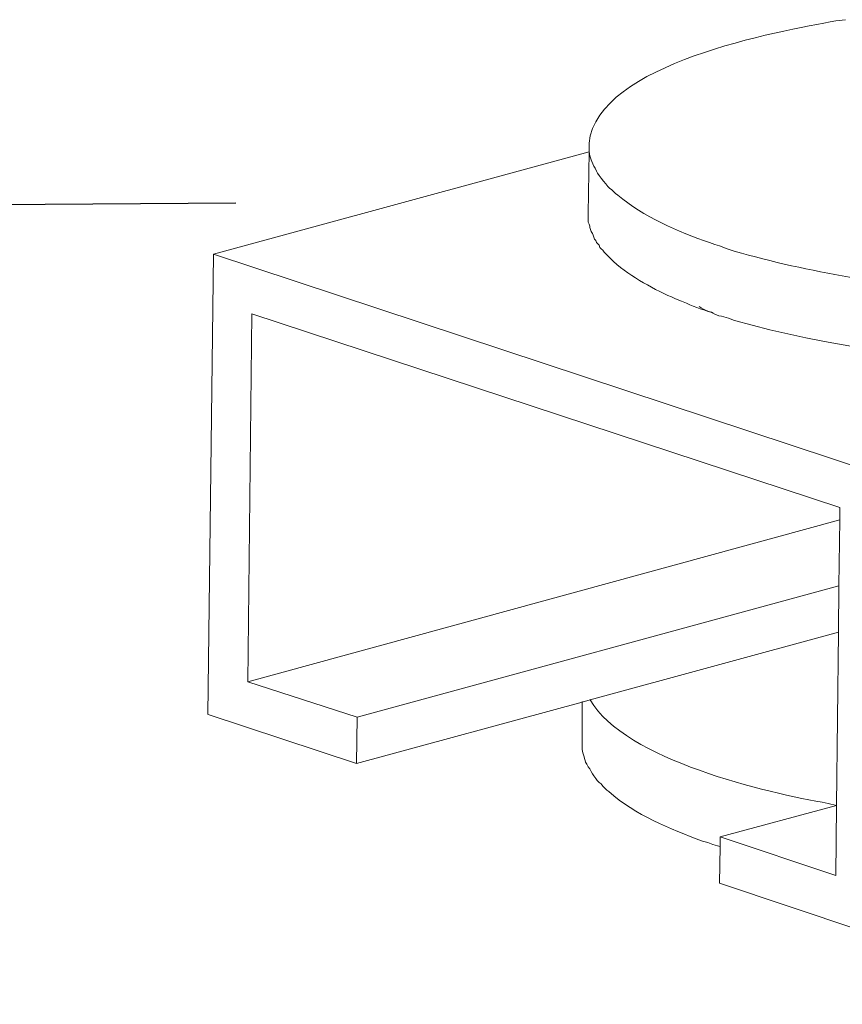
# Model space of a CAD drawing. Units: inches. Extents: x -3963 to 109, y 8365 to 11306.
# Drawn here: x -1094 to -1048, y 8644 to 8698 of the extents above; entities that cross this region are included whole.
import ezdxf

# ---------------------------------------------------------------- set-up
doc = ezdxf.new("R2010")
doc.units = ezdxf.units.IN
doc.header["$MEASUREMENT"] = 0
doc.layers.add('layer 1', color=7, linetype='Continuous')
doc.styles.get("Standard").update_dxf_attribs({"font": 'arial.ttf'})
doc.dimstyles.get("Standard").update_dxf_attribs({"dimscale": 150, "dimtxt": 0.18, "dimasz": 0.18, "dimexe": 0.18, "dimexo": 0.0625, "dimgap": 0.09, "dimtad": 0, "dimtih": 1, "dimtoh": 1, "dimdec": 0, "dimzin": 0, "dimdsep": 46, "dimtxsty": 'Standard', "dimcen": 0.09, "dimadec": 0, "dimazin": 0, "dimtfac": 1, "dimtdec": 0, "dimtofl": 0, "dimtmove": 0, "dimatfit": 3, "dimfxl": 0, "dimtolj": 1, "dimtzin": 0, "dimarcsym": 0})

# ---------------------------------------------------------------- blocks, each defined once
blk = doc.blocks.new('*D283')
at = {"color": 0, "lineweight": -2}
for p, q in [((-1081.852, 8688.368), (-1236.811, 8687.096)), ((-1209.591, 8660.319), (-1209.255, 8619.386)), ((-1208.408, 8516.224), (-1208.744, 8557.156)), ((-1080.226, 8490.275), (-1235.185, 8489.003))]:
    blk.add_line(p, q, dxfattribs=at)
at = {"color": 0}
for points in [[(-1205.091, 8660.356), (-1214.091, 8660.282), (-1209.812, 8687.318)], [(-1203.908, 8516.261), (-1212.908, 8516.187), (-1208.186, 8489.225)]]:
    blk.add_solid(points, dxfattribs=at)
at = {"layer": 'Defpoints', "color": 0}
for p in [(-1072.477, 8688.445), (-1070.851, 8490.352), (-1208.186, 8489.225)]:
    blk.add_point(p, dxfattribs=at)
at = {"color": 0, "insert": (-1208.999, 8588.271), "char_height": 27, "attachment_point": 5}
blk.add_mtext('\\A1;{\\H1.2778x;120~170}', dxfattribs=at)

msp = doc.modelspace()

# ---------------------------------------------------------------- linework, layer by layer
at = {"layer": 'layer 1', "lineweight": 15}
for points, knots in [([(-1062.423, 8691.559), (-1062.423, 8691.559), (-1062.423, 8691.669), (-1062.423, 8691.669), (-1062.423, 8691.669), (-1061.979, 8696.053), (-1051.95, 8697.828), (-1048.851, 8698.382), (-1048.851, 8698.382), (-1048.851, 8698.382), (-1048.314, 8698.453), (-1048.314, 8698.453)], [0, 0, 0, 0, 0.333333, 0.333333, 0.333333, 0.333333, 0.666667, 0.666667, 0.666667, 0.666667, 1, 1, 1, 1]), ([(-1055.245, 8686.008), (-1055.245, 8686.008), (-1055.507, 8686.08), (-1055.507, 8686.08), (-1055.507, 8686.08), (-1055.507, 8686.08), (-1055.799, 8686.193), (-1055.799, 8686.193), (-1055.799, 8686.193), (-1057.49, 8686.764), (-1059.473, 8687.641), (-1060.834, 8688.792), (-1060.834, 8688.792), (-1060.834, 8688.792), (-1060.964, 8688.884), (-1060.964, 8688.884), (-1060.964, 8688.884), (-1060.964, 8688.884), (-1061.183, 8689.107), (-1061.183, 8689.107), (-1061.183, 8689.107), (-1061.394, 8689.228), (-1061.903, 8689.889), (-1062.013, 8690.12), (-1062.013, 8690.12), (-1062.013, 8690.12), (-1062.091, 8690.285), (-1062.091, 8690.285), (-1062.091, 8690.285), (-1062.091, 8690.285), (-1062.162, 8690.398), (-1062.162, 8690.398), (-1062.162, 8690.398), (-1062.33, 8690.767), (-1062.401, 8690.938), (-1062.424, 8691.338), (-1062.424, 8691.338), (-1062.424, 8691.338), (-1062.424, 8691.56), (-1062.424, 8691.56)], [0, 0, 0, 0, 0.1, 0.1, 0.1, 0.1, 0.2, 0.2, 0.2, 0.2, 0.3, 0.3, 0.3, 0.3, 0.4, 0.4, 0.4, 0.4, 0.5, 0.5, 0.5, 0.5, 0.6, 0.6, 0.6, 0.6, 0.7, 0.7, 0.7, 0.7, 0.8, 0.8, 0.8, 0.8, 0.9, 0.9, 0.9, 0.9, 1, 1, 1, 1]), ([(-1009.426, 8690.949), (-1009.426, 8690.949), (-1009.426, 8690.673), (-1009.426, 8690.673), (-1009.426, 8690.673), (-1009.78, 8689.466), (-1009.966, 8689.315), (-1010.827, 8688.426), (-1010.827, 8688.426), (-1010.827, 8688.426), (-1010.937, 8688.349), (-1010.937, 8688.349), (-1010.937, 8688.349), (-1010.937, 8688.349), (-1011.067, 8688.24), (-1011.067, 8688.24), (-1011.067, 8688.24), (-1012.492, 8687.141), (-1014.166, 8686.414), (-1015.862, 8685.843), (-1015.862, 8685.843), (-1015.862, 8685.843), (-1016.141, 8685.734), (-1016.141, 8685.734), (-1016.141, 8685.734), (-1016.141, 8685.734), (-1016.399, 8685.658), (-1016.399, 8685.658), (-1016.399, 8685.658), (-1016.399, 8685.658), (-1016.655, 8685.585), (-1016.655, 8685.585), (-1016.655, 8685.585), (-1024.112, 8683.388), (-1032.804, 8682.986), (-1040.534, 8683.461), (-1040.534, 8683.461), (-1040.534, 8683.461), (-1041.048, 8683.503), (-1041.048, 8683.503), (-1041.048, 8683.503), (-1041.048, 8683.503), (-1041.586, 8683.537), (-1041.586, 8683.537), (-1041.586, 8683.537), (-1041.586, 8683.537), (-1042.047, 8683.573), (-1042.047, 8683.573), (-1042.047, 8683.573), (-1046.365, 8683.908), (-1050.668, 8684.6), (-1054.826, 8685.843), (-1054.826, 8685.843), (-1054.826, 8685.843), (-1055.245, 8686.007), (-1055.245, 8686.007)], [0, 0, 0, 0, 0.071429, 0.071429, 0.071429, 0.071429, 0.142857, 0.142857, 0.142857, 0.142857, 0.214286, 0.214286, 0.214286, 0.214286, 0.285714, 0.285714, 0.285714, 0.285714, 0.357143, 0.357143, 0.357143, 0.357143, 0.428571, 0.428571, 0.428571, 0.428571, 0.5, 0.5, 0.5, 0.5, 0.571429, 0.571429, 0.571429, 0.571429, 0.642857, 0.642857, 0.642857, 0.642857, 0.714286, 0.714286, 0.714286, 0.714286, 0.785714, 0.785714, 0.785714, 0.785714, 0.857143, 0.857143, 0.857143, 0.857143, 0.928571, 0.928571, 0.928571, 0.928571, 1, 1, 1, 1]), ([(-1055.286, 8682.17), (-1055.286, 8682.17), (-1055.542, 8682.282), (-1055.542, 8682.282), (-1055.542, 8682.282), (-1056.04, 8682.493), (-1056.577, 8682.597), (-1057.056, 8682.856), (-1057.056, 8682.856), (-1057.056, 8682.856), (-1057.331, 8682.966), (-1057.331, 8682.966), (-1057.331, 8682.966), (-1057.331, 8682.966), (-1057.663, 8683.095), (-1057.663, 8683.095), (-1057.663, 8683.095), (-1057.663, 8683.095), (-1057.885, 8683.205), (-1057.885, 8683.205), (-1057.885, 8683.205), (-1057.885, 8683.205), (-1058.088, 8683.281), (-1058.088, 8683.281), (-1058.088, 8683.281), (-1059.289, 8683.868), (-1060.504, 8684.529), (-1061.441, 8685.512), (-1061.441, 8685.512), (-1061.441, 8685.512), (-1061.517, 8685.584), (-1061.517, 8685.584), (-1061.517, 8685.584), (-1061.517, 8685.584), (-1061.593, 8685.658), (-1061.593, 8685.658), (-1061.593, 8685.658), (-1061.593, 8685.658), (-1061.666, 8685.768), (-1061.666, 8685.768), (-1061.666, 8685.768), (-1061.666, 8685.768), (-1061.756, 8685.843), (-1061.756, 8685.843), (-1061.756, 8685.843), (-1061.756, 8685.843), (-1061.832, 8685.917), (-1061.832, 8685.917), (-1061.832, 8685.917), (-1061.832, 8685.917), (-1061.869, 8686.046), (-1061.869, 8686.046), (-1061.869, 8686.046), (-1061.869, 8686.046), (-1061.941, 8686.119), (-1061.941, 8686.119), (-1061.941, 8686.119), (-1061.941, 8686.119), (-1062.014, 8686.195), (-1062.014, 8686.195), (-1062.014, 8686.195), (-1062.014, 8686.195), (-1062.049, 8686.304), (-1062.049, 8686.304), (-1062.049, 8686.304), (-1062.049, 8686.304), (-1062.127, 8686.378), (-1062.127, 8686.378), (-1062.127, 8686.378), (-1062.127, 8686.378), (-1062.2, 8686.597), (-1062.2, 8686.597), (-1062.2, 8686.597), (-1062.2, 8686.597), (-1062.237, 8686.69), (-1062.237, 8686.69), (-1062.237, 8686.69), (-1062.237, 8686.69), (-1062.31, 8686.799), (-1062.31, 8686.799), (-1062.31, 8686.799), (-1062.31, 8686.799), (-1062.346, 8686.912), (-1062.346, 8686.912), (-1062.346, 8686.912), (-1062.346, 8686.912), (-1062.383, 8687.025), (-1062.383, 8687.025), (-1062.383, 8687.025), (-1062.383, 8687.025), (-1062.383, 8687.098), (-1062.383, 8687.098), (-1062.383, 8687.098), (-1062.383, 8687.098), (-1062.423, 8687.204), (-1062.423, 8687.204), (-1062.423, 8687.204), (-1062.423, 8687.204), (-1062.476, 8687.317), (-1062.476, 8687.317), (-1062.476, 8687.317), (-1062.476, 8687.317), (-1062.476, 8687.779), (-1062.476, 8687.779)], [0, 0, 0, 0, 0.038462, 0.038462, 0.038462, 0.038462, 0.076923, 0.076923, 0.076923, 0.076923, 0.115385, 0.115385, 0.115385, 0.115385, 0.153846, 0.153846, 0.153846, 0.153846, 0.192308, 0.192308, 0.192308, 0.192308, 0.230769, 0.230769, 0.230769, 0.230769, 0.269231, 0.269231, 0.269231, 0.269231, 0.307692, 0.307692, 0.307692, 0.307692, 0.346154, 0.346154, 0.346154, 0.346154, 0.384615, 0.384615, 0.384615, 0.384615, 0.423077, 0.423077, 0.423077, 0.423077, 0.461538, 0.461538, 0.461538, 0.461538, 0.5, 0.5, 0.5, 0.5, 0.538462, 0.538462, 0.538462, 0.538462, 0.576923, 0.576923, 0.576923, 0.576923, 0.615385, 0.615385, 0.615385, 0.615385, 0.653846, 0.653846, 0.653846, 0.653846, 0.692308, 0.692308, 0.692308, 0.692308, 0.730769, 0.730769, 0.730769, 0.730769, 0.769231, 0.769231, 0.769231, 0.769231, 0.807692, 0.807692, 0.807692, 0.807692, 0.846154, 0.846154, 0.846154, 0.846154, 0.884615, 0.884615, 0.884615, 0.884615, 0.923077, 0.923077, 0.923077, 0.923077, 0.961538, 0.961538, 0.961538, 0.961538, 1, 1, 1, 1]), ([(-1009.465, 8687.169), (-1009.465, 8687.169), (-1009.465, 8686.986), (-1009.465, 8686.986), (-1009.465, 8686.986), (-1009.465, 8686.986), (-1009.521, 8686.877), (-1009.521, 8686.877), (-1009.521, 8686.877), (-1009.595, 8685.763), (-1010.658, 8684.761), (-1011.512, 8684.148), (-1011.512, 8684.148), (-1011.512, 8684.148), (-1011.659, 8684.036), (-1011.659, 8684.036), (-1011.659, 8684.036), (-1011.659, 8684.036), (-1011.864, 8683.926), (-1011.864, 8683.926), (-1011.864, 8683.926), (-1014.163, 8682.384), (-1017.279, 8681.566), (-1019.954, 8680.939), (-1019.954, 8680.939), (-1019.954, 8680.939), (-1020.322, 8680.866), (-1020.322, 8680.866), (-1020.322, 8680.866), (-1020.322, 8680.866), (-1020.714, 8680.772), (-1020.714, 8680.772), (-1020.714, 8680.772), (-1020.714, 8680.772), (-1021.082, 8680.697), (-1021.082, 8680.697), (-1021.082, 8680.697), (-1031.408, 8678.84), (-1044.262, 8679.006), (-1054.414, 8681.915), (-1054.414, 8681.915), (-1054.414, 8681.915), (-1054.751, 8682.027), (-1054.751, 8682.027), (-1054.751, 8682.027), (-1054.751, 8682.027), (-1055.134, 8682.137), (-1055.134, 8682.137), (-1055.134, 8682.137), (-1055.134, 8682.137), (-1055.286, 8682.171), (-1055.286, 8682.171)], [0, 0, 0, 0, 0.076923, 0.076923, 0.076923, 0.076923, 0.153846, 0.153846, 0.153846, 0.153846, 0.230769, 0.230769, 0.230769, 0.230769, 0.307692, 0.307692, 0.307692, 0.307692, 0.384615, 0.384615, 0.384615, 0.384615, 0.461538, 0.461538, 0.461538, 0.461538, 0.538462, 0.538462, 0.538462, 0.538462, 0.615385, 0.615385, 0.615385, 0.615385, 0.692308, 0.692308, 0.692308, 0.692308, 0.769231, 0.769231, 0.769231, 0.769231, 0.846154, 0.846154, 0.846154, 0.846154, 0.923077, 0.923077, 0.923077, 0.923077, 1, 1, 1, 1]), ([(-1056.371, 8682.672), (-1056.371, 8682.672), (-1056.262, 8682.599), (-1056.262, 8682.599), (-1056.262, 8682.599), (-1056.109, 8682.512), (-1055.853, 8682.408), (-1055.691, 8682.357), (-1055.691, 8682.357), (-1055.691, 8682.357), (-1055.601, 8682.301), (-1055.601, 8682.301)], [0, 0, 0, 0, 0.333333, 0.333333, 0.333333, 0.333333, 0.666667, 0.666667, 0.666667, 0.666667, 1, 1, 1, 1]), ([(-1048.85, 8651.377), (-1048.85, 8651.377), (-1048.814, 8655.23), (-1048.814, 8655.23), (-1048.814, 8655.23), (-1048.814, 8655.23), (-1048.704, 8664.769), (-1048.704, 8664.769), (-1048.704, 8664.769), (-1048.704, 8664.769), (-1048.681, 8667.308), (-1048.681, 8667.308), (-1048.681, 8667.308), (-1048.681, 8667.308), (-1048.628, 8670.94), (-1048.628, 8670.94), (-1048.628, 8670.94), (-1048.628, 8670.94), (-1048.628, 8671.624), (-1048.628, 8671.624)], [0, 0, 0, 0, 0.2, 0.2, 0.2, 0.2, 0.4, 0.4, 0.4, 0.4, 0.6, 0.6, 0.6, 0.6, 0.8, 0.8, 0.8, 0.8, 1, 1, 1, 1]), ([(-1048.666, 8667.312), (-1048.666, 8667.312), (-1048.683, 8667.312), (-1048.683, 8667.312), (-1048.683, 8667.312), (-1048.683, 8667.312), (-1075.183, 8660.085), (-1075.183, 8660.085)], [0, 0, 0, 0, 0.5, 0.5, 0.5, 0.5, 1, 1, 1, 1]), ([(-1048.704, 8664.768), (-1048.704, 8664.768), (-1062.364, 8661.044), (-1062.364, 8661.044), (-1062.364, 8661.044), (-1062.364, 8661.044), (-1062.808, 8660.914), (-1062.808, 8660.914), (-1062.808, 8660.914), (-1062.808, 8660.914), (-1075.218, 8657.539), (-1075.218, 8657.539)], [0, 0, 0, 0, 0.333333, 0.333333, 0.333333, 0.333333, 0.666667, 0.666667, 0.666667, 0.666667, 1, 1, 1, 1]), ([(-1062.384, 8661.063), (-1062.384, 8661.063), (-1062.365, 8661.043), (-1062.365, 8661.043), (-1062.365, 8661.043), (-1060.441, 8657.715), (-1052.621, 8655.923), (-1049.274, 8655.347), (-1049.274, 8655.347), (-1049.274, 8655.347), (-1048.815, 8655.234), (-1048.815, 8655.234)], [0, 0, 0, 0, 0.333333, 0.333333, 0.333333, 0.333333, 0.666667, 0.666667, 0.666667, 0.666667, 1, 1, 1, 1]), ([(-1062.807, 8658.645), (-1062.807, 8658.645), (-1062.807, 8658.406), (-1062.807, 8658.406), (-1062.807, 8658.406), (-1062.81, 8658.176), (-1062.656, 8657.861), (-1062.621, 8657.613), (-1062.621, 8657.613), (-1062.621, 8657.613), (-1062.551, 8657.503), (-1062.551, 8657.503), (-1062.551, 8657.503), (-1062.551, 8657.503), (-1062.475, 8657.354), (-1062.475, 8657.354), (-1062.475, 8657.354), (-1062.475, 8657.354), (-1062.385, 8657.244), (-1062.385, 8657.244), (-1062.385, 8657.244), (-1062.385, 8657.244), (-1062.309, 8657.095), (-1062.309, 8657.095), (-1062.309, 8657.095), (-1062.309, 8657.095), (-1062.236, 8656.966), (-1062.236, 8656.966), (-1062.236, 8656.966), (-1062.236, 8656.966), (-1062.163, 8656.854), (-1062.163, 8656.854), (-1062.163, 8656.854), (-1062.163, 8656.854), (-1062.048, 8656.71), (-1062.048, 8656.71), (-1062.048, 8656.71), (-1062.048, 8656.71), (-1061.978, 8656.598), (-1061.978, 8656.598), (-1061.978, 8656.598), (-1061.978, 8656.598), (-1061.868, 8656.488), (-1061.868, 8656.488), (-1061.868, 8656.488), (-1061.868, 8656.488), (-1061.755, 8656.414), (-1061.755, 8656.414), (-1061.755, 8656.414), (-1061.755, 8656.414), (-1061.665, 8656.285), (-1061.665, 8656.285), (-1061.665, 8656.285), (-1061.665, 8656.285), (-1061.555, 8656.175), (-1061.555, 8656.175), (-1061.555, 8656.175), (-1061.555, 8656.175), (-1061.443, 8656.063), (-1061.443, 8656.063), (-1061.443, 8656.063), (-1061.443, 8656.063), (-1061.334, 8655.992), (-1061.334, 8655.992), (-1061.334, 8655.992), (-1059.874, 8654.679), (-1057.989, 8653.978), (-1056.186, 8653.262), (-1056.186, 8653.262), (-1056.186, 8653.262), (-1055.893, 8653.188), (-1055.893, 8653.188), (-1055.893, 8653.188), (-1055.893, 8653.188), (-1055.617, 8653.078), (-1055.617, 8653.078), (-1055.617, 8653.078), (-1055.617, 8653.078), (-1055.359, 8653.002), (-1055.359, 8653.002), (-1055.359, 8653.002), (-1055.359, 8653.002), (-1055.212, 8652.966), (-1055.212, 8652.966)], [0, 0, 0, 0, 0.047619, 0.047619, 0.047619, 0.047619, 0.095238, 0.095238, 0.095238, 0.095238, 0.142857, 0.142857, 0.142857, 0.142857, 0.190476, 0.190476, 0.190476, 0.190476, 0.238095, 0.238095, 0.238095, 0.238095, 0.285714, 0.285714, 0.285714, 0.285714, 0.333333, 0.333333, 0.333333, 0.333333, 0.380952, 0.380952, 0.380952, 0.380952, 0.428571, 0.428571, 0.428571, 0.428571, 0.47619, 0.47619, 0.47619, 0.47619, 0.52381, 0.52381, 0.52381, 0.52381, 0.571429, 0.571429, 0.571429, 0.571429, 0.619048, 0.619048, 0.619048, 0.619048, 0.666667, 0.666667, 0.666667, 0.666667, 0.714286, 0.714286, 0.714286, 0.714286, 0.761905, 0.761905, 0.761905, 0.761905, 0.809524, 0.809524, 0.809524, 0.809524, 0.857143, 0.857143, 0.857143, 0.857143, 0.904762, 0.904762, 0.904762, 0.904762, 0.952381, 0.952381, 0.952381, 0.952381, 1, 1, 1, 1]), ([(-1055.245, 8650.956), (-1055.245, 8650.956), (-1055.212, 8652.967), (-1055.212, 8652.967), (-1055.212, 8652.967), (-1055.212, 8652.967), (-1055.212, 8653.499), (-1055.212, 8653.499)], [0, 0, 0, 0, 0.5, 0.5, 0.5, 0.5, 1, 1, 1, 1]), ([(-1047.081, 8648.229), (-1047.081, 8648.229), (-1047.523, 8648.375), (-1047.523, 8648.375), (-1047.523, 8648.375), (-1047.523, 8648.375), (-1055.247, 8650.957), (-1055.247, 8650.957)], [0, 0, 0, 0, 0.5, 0.5, 0.5, 0.5, 1, 1, 1, 1])]:
    msp.add_open_spline(points, degree=3, knots=knots, dxfattribs=at)
for points in [[(-1062.423, 8691.19), (-1062.423, 8691.19), (-1083.091, 8685.548), (-1083.091, 8685.548)], [(-1062.475, 8687.779), (-1062.475, 8687.779), (-1062.422, 8691.191), (-1062.422, 8691.191)], [(-1083.387, 8660.23), (-1083.387, 8660.23), (-1083.092, 8685.548), (-1083.092, 8685.548)], [(-1083.091, 8685.548), (-1083.091, 8685.548), (-1046.765, 8673.544), (-1046.765, 8673.544)], [(-1080.971, 8682.282), (-1080.971, 8682.282), (-1081.192, 8662.035), (-1081.192, 8662.035)], [(-1048.628, 8671.624), (-1048.628, 8671.624), (-1080.97, 8682.282), (-1080.97, 8682.282)], [(-1048.628, 8670.943), (-1048.628, 8670.943), (-1081.192, 8662.038), (-1081.192, 8662.038)], [(-1081.193, 8662.038), (-1081.193, 8662.038), (-1075.182, 8660.085), (-1075.182, 8660.085)], [(-1062.807, 8660.949), (-1062.807, 8660.949), (-1062.807, 8658.644), (-1062.807, 8658.644)], [(-1075.218, 8657.538), (-1075.218, 8657.538), (-1083.386, 8660.23), (-1083.386, 8660.23)], [(-1075.218, 8657.538), (-1075.218, 8657.538), (-1075.181, 8660.084), (-1075.181, 8660.084)], [(-1048.814, 8655.233), (-1048.814, 8655.233), (-1055.211, 8653.501), (-1055.211, 8653.501)], [(-1055.212, 8653.5), (-1055.212, 8653.5), (-1048.85, 8651.379), (-1048.85, 8651.379)]]:
    msp.add_open_spline(points, degree=3, dxfattribs=at)

# ---------------------------------------------------------------- dimensions: what is measured, and where the dimension line sits
at = {"color": 0}
dim = msp.add_aligned_dim(p1=(-1072.477, 8688.445), p2=(-1070.851, 8490.352), distance=-137.34, text='{\\H1.2778x;120~170}', dimstyle='Standard', override={"dimlfac": 0.2}, dxfattribs=at)
dim.commit()
dim.dimension.update_dxf_attribs({"geometry": '*D283', "text_midpoint": (-1208.999, 8588.271)})

doc.saveas('drawing.dxf')
